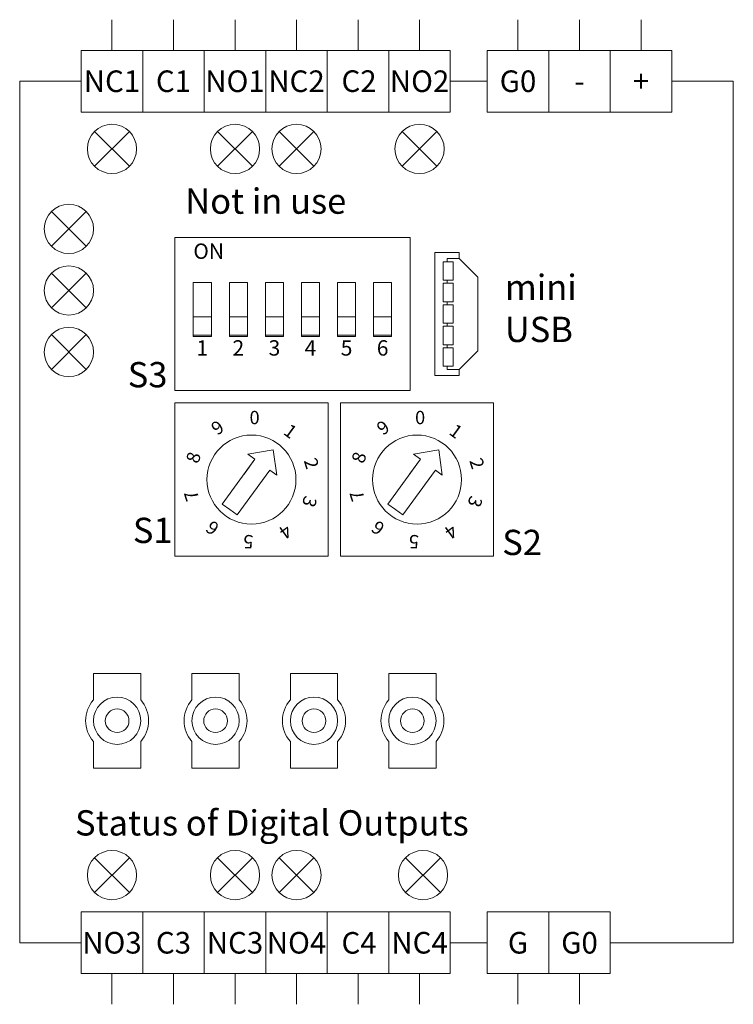
# Model space of a CAD drawing. Units: millimetres. Extents: x -158 to 29, y -89 to 40.
import ezdxf
from ezdxf.enums import TextEntityAlignment as Align

# ---------------------------------------------------------------- set-up
doc = ezdxf.new("R2010")
doc.units = ezdxf.units.MM
doc.layers.add('Elektronika', color=7, linetype='Continuous', lineweight=18)
doc.layers.add('Gruba', color=7, linetype='Continuous', lineweight=20)
doc.styles.get("Standard").update_dxf_attribs({"font": 'arial.ttf'})

# ---------------------------------------------------------------- blocks, each defined once
blk = doc.blocks.new('*U1')
at = {"layer": 'Elektronika'}
for p, q in [((-1.92, 3.84), (1.92, 3.84)), ((-1.92, 3.84), (-1.92, 1.693)), ((1.92, 3.84), (1.92, 1.693)), ((-1.92, -1.693), (-1.92, -3.84)), ((1.92, -1.693), (1.92, -3.84)), ((1.92, -3.84), (-1.92, -3.84))]:
    blk.add_line(p, q, dxfattribs=at)
for radius in [1.92, 0.96]:
    blk.add_circle((0, 0), radius, dxfattribs=at)
for start, end in [(138.59038, 221.40962), (318.59038, 41.40962)]:
    blk.add_arc((0, 0), 2.56, start, end, dxfattribs=at)
blk = doc.blocks.new('*U2')
at = {"layer": 'Elektronika', "color": 0, "linetype": 'ByBlock', "lineweight": -2}
for p in [(0, 0), (8, 0), (16, 0), (24, 0)]:
    blk.add_blockref('*U1', p, dxfattribs=at)

msp = doc.modelspace()

# ---------------------------------------------------------------- linework, layer by layer
at = {"layer": 'Elektronika'}
for p, q in [((-22.914, 30.914), (-20.086, 28.086)), ((-20.086, 30.914), (-22.914, 28.086)), ((-12.914, 30.914), (-10.086, 28.086)), ((-10.086, 30.914), (-12.914, 28.086)), ((-7.914, 30.914), (-5.086, 28.086)), ((-5.086, 30.914), (-7.914, 28.086)), ((2.086, 30.914), (4.914, 28.086)), ((4.914, 30.914), (2.086, 28.086)), ((-26.414, 24.414), (-23.586, 21.586)), ((-23.586, 24.414), (-26.414, 21.586)), ((2.73, 22.316), (-16.389, 22.316)), ((-16.389, 22.316), (-16.389, 9.86)), ((2.73, 22.316), (2.73, 9.86)), ((4.73, 11.088), (4.73, 21.088)), ((4.73, 21.088), (6.73, 21.088)), ((6.73, 20.588), (6.73, 21.088)), ((6.23, 20.338), (5.43, 20.338)), ((5.43, 18.838), (5.43, 20.338)), ((5.73, 20.338), (5.73, 20.588)), ((5.73, 20.588), (6.73, 20.588)), ((6.23, 18.838), (6.23, 20.338)), ((8.23, 19.088), (6.73, 20.588)), ((-26.414, 19.414), (-23.586, 16.586)), ((-23.586, 19.414), (-26.414, 16.586)), ((5.43, 18.838), (6.23, 18.838)), ((6.23, 18.588), (5.43, 18.588)), ((5.43, 17.088), (5.43, 18.588)), ((5.73, 18.588), (5.73, 18.838)), ((6.23, 17.088), (6.23, 18.588)), ((8.23, 13.088), (8.23, 19.088)), ((5.43, 17.088), (6.23, 17.088)), ((6.23, 16.838), (5.43, 16.838)), ((5.43, 15.338), (5.43, 16.838)), ((5.73, 16.838), (5.73, 17.088)), ((6.23, 15.338), (6.23, 16.838)), ((5.43, 15.338), (6.23, 15.338)), ((5.73, 15.088), (5.73, 15.338)), ((-26.414, 14.414), (-23.586, 11.586)), ((-23.586, 14.414), (-26.414, 11.586)), ((5.43, 15.088), (6.23, 15.088)), ((5.43, 13.588), (5.43, 15.088)), ((6.23, 15.088), (6.23, 13.588)), ((6.23, 13.588), (5.43, 13.588)), ((5.43, 13.338), (6.23, 13.338)), ((5.43, 11.838), (5.43, 13.338)), ((5.73, 13.338), (5.73, 13.588)), ((6.23, 13.338), (6.23, 11.838)), ((8.23, 13.088), (6.73, 11.588)), ((5.43, 11.838), (6.23, 11.838)), ((5.73, 11.588), (5.73, 11.838)), ((6.73, 11.588), (5.73, 11.588)), ((6.73, 11.088), (6.73, 11.588)), ((6.73, 11.088), (4.73, 11.088)), ((-16.389, 9.86), (2.73, 9.86)), ((-16.389, 8.86), (-3.934, 8.86)), ((-16.389, 8.86), (-16.389, -3.595)), ((-3.934, -3.595), (-3.934, 8.86)), ((-2.934, 8.86), (9.521, 8.86)), ((-2.934, 8.86), (-2.934, -3.595)), ((9.521, -3.595), (9.521, 8.86)), ((-10.452, 4.698), (-8.398, 5.06)), ((-8.106, 2.994), (-8.398, 5.06)), ((3.002, 4.698), (5.057, 5.06)), ((5.349, 2.994), (5.057, 5.06)), ((-12.531, 0.646), (-9.886, 4.287)), ((-10.768, 3.073), (-9.886, 4.287)), ((-9.886, 4.287), (-10.452, 4.698)), ((0.924, 0.646), (3.569, 4.287)), ((2.687, 3.073), (3.569, 4.287)), ((3.569, 4.287), (3.002, 4.698)), ((-11.317, -0.235), (-8.672, 3.405)), ((-9.554, 2.192), (-8.672, 3.405)), ((-8.672, 3.405), (-8.106, 2.994)), ((2.137, -0.235), (4.782, 3.405)), ((3.901, 2.192), (4.782, 3.405)), ((4.782, 3.405), (5.349, 2.994)), ((-11.924, 0.205), (-12.531, 0.646)), ((-11.924, 0.205), (-11.317, -0.235)), ((1.531, 0.205), (0.924, 0.646)), ((1.531, 0.205), (2.137, -0.235)), ((-16.389, -3.595), (-3.934, -3.595)), ((-2.934, -3.595), (9.521, -3.595)), ((-22.914, -30.914), (-20.086, -28.086)), ((-20.086, -30.914), (-22.914, -28.086)), ((-12.914, -30.914), (-10.086, -28.086)), ((-10.086, -30.914), (-12.914, -28.086)), ((-7.914, -30.914), (-5.086, -28.086)), ((-5.086, -30.914), (-7.914, -28.086)), ((2.365, -30.914), (5.194, -28.086)), ((5.194, -30.914), (2.365, -28.086))]:
    msp.add_line(p, q, dxfattribs=at)
for points in [[(-14.889, 14.257), (-13.423, 14.257), (-13.423, 18.653), (-14.889, 18.653)], [(-11.958, 14.257), (-10.493, 14.257), (-10.493, 18.653), (-11.958, 18.653)], [(-9.027, 14.257), (-7.562, 14.257), (-7.562, 18.653), (-9.027, 18.653)], [(-6.096, 14.257), (-4.631, 14.257), (-4.631, 18.653), (-6.096, 18.653)], [(-3.166, 14.257), (-1.7, 14.257), (-1.7, 18.653), (-3.166, 18.653)], [(-0.235, 14.257), (1.23, 14.257), (1.23, 18.653), (-0.235, 18.653)], [(-14.889, 14.379), (-13.423, 14.379), (-13.423, 15.844), (-14.889, 15.844)], [(-11.958, 14.379), (-10.493, 14.379), (-10.493, 15.844), (-11.958, 15.844)], [(-9.027, 14.379), (-7.562, 14.379), (-7.562, 15.844), (-9.027, 15.844)], [(-6.096, 14.379), (-4.631, 14.379), (-4.631, 15.844), (-6.096, 15.844)], [(-3.166, 14.379), (-1.7, 14.379), (-1.7, 15.844), (-3.166, 15.844)], [(-0.235, 14.379), (1.23, 14.379), (1.23, 15.844), (-0.235, 15.844)]]:
    msp.add_lwpolyline(points, close=True, dxfattribs=at)
for centre, radius in [((-21.5, 29.5), 2), ((-11.5, 29.5), 2), ((-6.5, 29.5), 2), ((3.5, 29.5), 2), ((-25, 23), 2), ((-25, 18), 2), ((-25, 13), 2), ((-10.161, 2.633), 3.617), ((3.294, 2.633), 3.617), ((-21.5, -29.5), 2), ((-11.5, -29.5), 2), ((-6.5, -29.5), 2), ((3.779, -29.5), 2)]:
    msp.add_circle(centre, radius, dxfattribs=at)
at = {"layer": 'Gruba'}
for p, q in [((-21.5, 37.5), (-21.5, 40)), ((-16.5, 37.5), (-16.5, 40)), ((-11.5, 37.5), (-11.5, 40)), ((-6.5, 37.5), (-6.5, 40)), ((-1.5, 37.5), (-1.5, 40)), ((3.5, 37.5), (3.5, 40)), ((11.5, 37.5), (11.5, 40)), ((16.5, 37.5), (16.5, 40)), ((21.5, 37.5), (21.5, 40)), ((-24, 35), (-29, 35)), ((-29, 35), (-29, -35)), ((-29, 35), (-29, 23)), ((6, 35), (9, 35)), ((24, 35), (29, 35)), ((29, 35), (29, -35)), ((-24, -35), (-29, -35)), ((6, -35), (9, -35)), ((29, -35), (19, -35)), ((-21.5, -37.5), (-21.5, -40)), ((-16.5, -37.5), (-16.5, -40)), ((-11.5, -37.5), (-11.5, -40)), ((-6.5, -37.5), (-6.5, -40)), ((-1.5, -37.5), (-1.5, -40)), ((3.5, -37.5), (3.5, -40)), ((11.5, -37.5), (11.5, -40)), ((16.5, -37.5), (16.5, -40))]:
    msp.add_line(p, q, dxfattribs=at)
for points in [[(-24, 32.5), (-19, 32.5), (-19, 37.5), (-24, 37.5)], [(-19, 32.5), (-14, 32.5), (-14, 37.5), (-19, 37.5)], [(-14, 32.5), (-9, 32.5), (-9, 37.5), (-14, 37.5)], [(-9, 32.5), (-4, 32.5), (-4, 37.5), (-9, 37.5)], [(-4, 32.5), (1, 32.5), (1, 37.5), (-4, 37.5)], [(1, 32.5), (6, 32.5), (6, 37.5), (1, 37.5)], [(9, 32.5), (14, 32.5), (14, 37.5), (9, 37.5)], [(14, 32.5), (19, 32.5), (19, 37.5), (14, 37.5)], [(19, 32.5), (24, 32.5), (24, 37.5), (19, 37.5)], [(-24, -32.5), (-19, -32.5), (-19, -37.5), (-24, -37.5)], [(-19, -32.5), (-14, -32.5), (-14, -37.5), (-19, -37.5)], [(-14, -32.5), (-9, -32.5), (-9, -37.5), (-14, -37.5)], [(-9, -32.5), (-4, -32.5), (-4, -37.5), (-9, -37.5)], [(-4, -32.5), (1, -32.5), (1, -37.5), (-4, -37.5)], [(1, -32.5), (6, -32.5), (6, -37.5), (1, -37.5)], [(9, -32.5), (14, -32.5), (14, -37.5), (9, -37.5)], [(14, -32.5), (19, -32.5), (19, -37.5), (14, -37.5)]]:
    msp.add_lwpolyline(points, close=True, dxfattribs=at)

# ---------------------------------------------------------------- block references
at = {"layer": 'Elektronika'}
msp.add_blockref('*U2', (-21.08, -16.961), dxfattribs=at)

# ---------------------------------------------------------------- texts
at = {"layer": 'Gruba'}
msp.add_text('ON', height=1.25, dxfattribs=at).set_placement((-14.889, 21.816), align=Align.TOP_LEFT)
for s, p in [('1', (-14.156, 13.957)), ('2', (-11.225, 13.957)), ('3', (-8.295, 13.957)), ('4', (-5.364, 13.957)), ('5', (-2.433, 13.957)), ('6', (0.498, 13.957))]:
    msp.add_text(s, height=1.25, dxfattribs=at).set_placement(p, align=Align.TOP_CENTER)
for p in [(-9.909, 7.676), (3.546, 7.676)]:
    msp.add_text('0', height=1.081, dxfattribs=at).set_placement(p, align=Align.MIDDLE_CENTER)
for s, rotation, p in [('9', 36, (-12.922, 6.861)), ('9', 36, (0.533, 6.861)), ('1', 324, (-6.993, 6.566)), ('1', 324, (6.462, 6.566)), ('8', 72, (-14.88, 4.431)), ('8', 72, (-1.425, 4.431)), ('2', 288, (-5.286, 3.951)), ('2', 288, (8.169, 3.951)), ('7', 108, (-15.036, 1.314)), ('3', 252, (-5.442, 0.834)), ('7', 108, (-1.581, 1.314)), ('3', 252, (8.013, 0.834)), ('6', 144, (-13.33, -1.3)), ('6', 144, (0.125, -1.3)), ('4', 216, (-7.4, -1.596)), ('4', 216, (6.055, -1.596)), ('5', 180, (-10.413, -2.411)), ('5', 180, (3.042, -2.411))]:
    msp.add_text(s, height=1.081, rotation=rotation, dxfattribs=at).set_placement(p, align=Align.MIDDLE_CENTER)
for s, insert, char_height, width, attachment_point in [('{\\fTahoma|b0|i0|c238|p34;\\C7;NC1}', (-21.5, 35), 1.7534, 5, 5), ('{\\fTahoma|b0|i0|c238|p34;\\C7;C1}', (-16.5, 35), 1.7534, 5, 5), ('{\\fTahoma|b0|i0|c238|p34;\\C7;NO1}', (-11.5, 35), 1.7534, 5, 5), ('{\\fTahoma|b0|i0|c238|p34;\\C7;NC2}', (-6.5, 35), 1.7534, 5, 5), ('{\\fTahoma|b0|i0|c238|p34;\\C7;C2}', (-1.418, 35.007), 1.7534, 5, 5), ('{\\fTahoma|b0|i0|c238|p34;\\C7;NO2}', (3.5, 35), 1.7534, 5, 5), ('{\\fTahoma|b0|i0|c238|p34;\\H1x;\\C7;G0}', (11.5, 35), 1.7534, 5, 5), ('{\\fTahoma|b0|i0|c238|p34;\\C7;+}', (21.5, 35), 1.7534, 5, 5), ('{\\fTahoma|b0|i0|c238|p34;\\C7;-}', (16.5, 35), 1.7534, 5, 5), ('{\\C7;Not in use}', (-9, 25.259), 2.0546, 35, 5), ('{\\C7;mini\\PUSB}', (10.432, 16.548), 2.0546, 17.5, 4), ('{\\C7;S3}', (-20.219, 11.158), 2.0546, 17.5, 4), ('{\\C7;S1}', (-19.801, -1.493), 2.0546, 17.5, 4), ('{\\C7;S2}', (10.22, -2.471), 2.0546, 17.5, 4), ('{\\C7;Status of Digital Outputs}', (-24.5, -25.259), 2.0546, 35, 4), ('{\\fTahoma|b0|i0|c238|p34;\\C7;NO3}', (-21.5, -35), 1.7534, 5, 5), ('{\\fTahoma|b0|i0|c238|p34;\\C7;C3}', (-16.5, -35), 1.7534, 5, 5), ('{\\fTahoma|b0|i0|c238|p34;\\C7;NC3}', (-11.5, -35), 1.7534, 5, 5), ('{\\fTahoma|b0|i0|c238|p34;\\C7;NO4}', (-6.5, -35), 1.7534, 5, 5), ('{\\fTahoma|b0|i0|c238|p34;\\C7;C4}', (-1.418, -35.007), 1.7534, 5, 5), ('{\\fTahoma|b0|i0|c238|p34;\\C7;NC4}', (3.5, -35), 1.7534, 5, 5), ('{\\fTahoma|b0|i0|c238|p34;\\C7;G}', (11.5, -35), 1.7534, 5, 5), ('{\\fTahoma|b0|i0|c238|p34;\\C7;G0}', (16.5, -35), 1.7534, 5, 5)]:
    msp.add_mtext(s, dxfattribs=dict(at, insert=insert, char_height=char_height, width=width, attachment_point=attachment_point))

doc.saveas('drawing.dxf')
